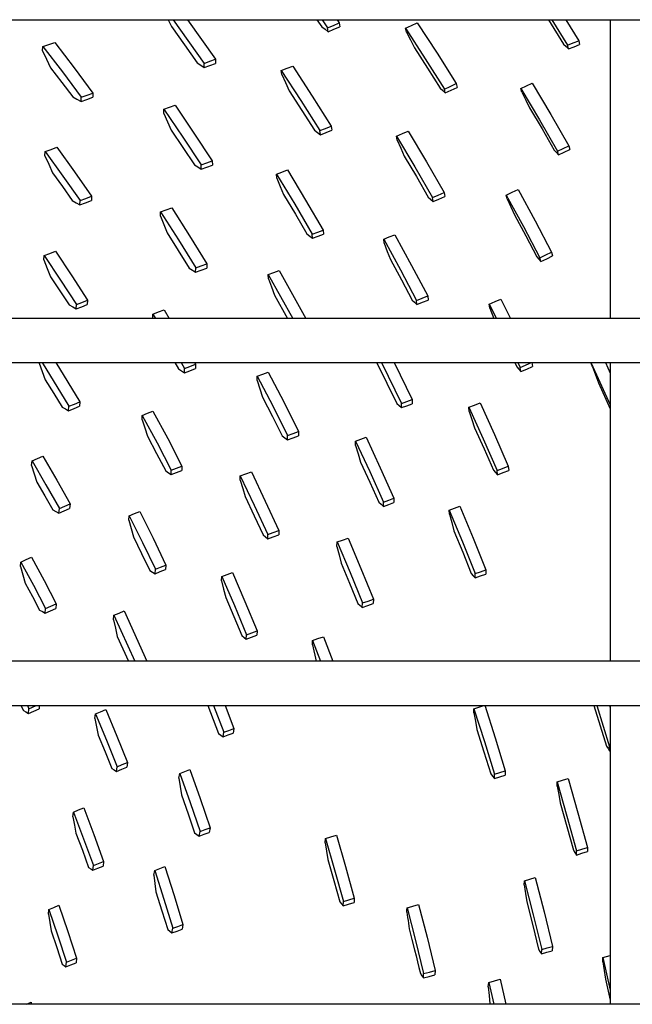
# Model space of a CAD drawing. Units: millimetres. Extents: x -868 to 1189, y -20 to 409.
# Drawn here: x 139 to 142, y 176 to 181 of the extents above; entities that cross this region are included whole.
import ezdxf

# ---------------------------------------------------------------- set-up
doc = ezdxf.new("R2010")
doc.units = ezdxf.units.MM
doc.layers.add('TFR-TRI', color=7, linetype='CONTINUOUS', true_color=0xffffff)

msp = doc.modelspace()

# ---------------------------------------------------------------- linework, layer by layer
at = {"layer": 'TFR-TRI', "color": 7, "linetype": 'Continuous'}
for p, q in [((45.5661, 180.6411), (152.3141, 180.6411)), ((139.5337, 180.6411), (139.5498, 180.6084)), ((139.558, 180.6413), (139.7075, 180.4307)), ((139.6272, 180.6413), (139.7619, 180.4502)), ((140.2525, 180.6412), (140.2763, 180.6063)), ((140.2777, 180.6412), (140.3038, 180.6025)), ((140.3499, 180.6412), (140.3604, 180.6257)), ((141.3704, 180.6412), (141.4439, 180.5226)), ((141.3876, 180.6412), (141.4631, 180.5186)), ((141.4545, 180.6412), (141.5165, 180.5401)), ((139.5498, 180.6084), (139.613, 180.5208)), ((140.2763, 180.6063), (140.2915, 180.5949)), ((140.2915, 180.5949), (140.3065, 180.5835)), ((140.3038, 180.6025), (140.3321, 180.614)), ((140.3065, 180.5835), (140.3038, 180.6025)), ((140.3065, 180.5835), (140.3348, 180.5951)), ((140.3321, 180.614), (140.3604, 180.6257)), ((140.3348, 180.5951), (140.3632, 180.6068)), ((140.3604, 180.6257), (140.3632, 180.6068)), ((140.6805, 180.6002), (140.7089, 180.6132)), ((140.6845, 180.5817), (140.6805, 180.6002)), ((140.6805, 180.6002), (140.7757, 180.4531)), ((140.7089, 180.6132), (140.7373, 180.6262)), ((140.7373, 180.6262), (140.8324, 180.4795)), ((141.6688, 180.641), (141.6688, 179.2001)), ((140.6845, 180.5817), (140.7037, 180.5434)), ((138.9275, 180.4914), (138.9288, 180.5121)), ((138.9288, 180.5121), (138.9578, 180.5217)), ((138.9288, 180.5121), (139.0233, 180.3894)), ((138.9578, 180.5217), (138.9866, 180.5313)), ((138.9866, 180.5313), (139.0803, 180.4088)), ((139.613, 180.5208), (139.6748, 180.4336)), ((140.7037, 180.5434), (140.7229, 180.5051)), ((140.7229, 180.5051), (140.7858, 180.4077)), ((141.4439, 180.5226), (141.4558, 180.5114)), ((141.4558, 180.5114), (141.4676, 180.5002)), ((141.4631, 180.5186), (141.4898, 180.5294)), ((141.4676, 180.5002), (141.4631, 180.5186)), ((141.4676, 180.5002), (141.4942, 180.5109)), ((141.4898, 180.5294), (141.5165, 180.5401)), ((141.4942, 180.5109), (141.5207, 180.5215)), ((141.5165, 180.5401), (141.5207, 180.5215)), ((138.9275, 180.4914), (138.947, 180.4501)), ((140.7757, 180.4531), (140.868, 180.3062)), ((140.8324, 180.4795), (140.9245, 180.3328)), ((138.947, 180.4501), (138.9664, 180.4089)), ((138.9664, 180.4089), (139.0203, 180.3386)), ((139.0803, 180.4088), (139.1707, 180.2875)), ((139.6748, 180.4336), (139.6918, 180.4223)), ((139.6918, 180.4223), (139.7087, 180.4111)), ((139.7075, 180.4307), (139.7347, 180.4405)), ((139.7087, 180.4111), (139.7075, 180.4307)), ((139.7087, 180.4111), (139.736, 180.4208)), ((139.7347, 180.4405), (139.7619, 180.4502)), ((139.736, 180.4208), (139.7633, 180.4307)), ((139.7619, 180.4502), (139.7633, 180.4307)), ((140.0805, 180.3963), (140.108, 180.4067)), ((140.108, 180.4067), (140.1356, 180.4172)), ((140.1356, 180.4172), (140.2302, 180.2719)), ((140.7858, 180.4077), (140.8474, 180.3104)), ((139.0233, 180.3894), (139.1143, 180.2679)), ((140.0824, 180.377), (140.0805, 180.3963)), ((140.0805, 180.3963), (140.1754, 180.2509)), ((140.0824, 180.377), (140.1005, 180.3376)), ((139.0203, 180.3386), (139.0731, 180.2687)), ((140.1005, 180.3376), (140.1186, 180.2982)), ((140.8474, 180.3104), (140.8599, 180.299)), ((140.868, 180.3062), (140.8963, 180.3195)), ((140.8963, 180.3195), (140.9245, 180.3328)), ((140.9006, 180.301), (140.929, 180.3144)), ((140.9245, 180.3328), (140.929, 180.3144)), ((141.2377, 180.3099), (141.2652, 180.3228)), ((141.2428, 180.2917), (141.2377, 180.3099)), ((141.2377, 180.3099), (141.3272, 180.1588)), ((141.2652, 180.3228), (141.2926, 180.3355)), ((141.2926, 180.3355), (141.3821, 180.1844)), ((139.0731, 180.2687), (139.0933, 180.2579)), ((139.1133, 180.2471), (139.1143, 180.2679)), ((139.1143, 180.2679), (139.1426, 180.2777)), ((139.1416, 180.257), (139.1698, 180.2668)), ((139.1426, 180.2777), (139.1707, 180.2875)), ((139.1707, 180.2875), (139.1698, 180.2668)), ((140.1186, 180.2982), (140.1802, 180.2032)), ((140.2302, 180.2719), (140.3216, 180.1271)), ((140.8599, 180.299), (140.8722, 180.2877)), ((140.8722, 180.2877), (140.868, 180.3062)), ((140.8722, 180.2877), (140.9006, 180.301)), ((141.2428, 180.2917), (141.2613, 180.2538)), ((139.0933, 180.2579), (139.1133, 180.2471)), ((139.1133, 180.2471), (139.1416, 180.257)), ((139.5128, 180.2095), (139.54, 180.2192)), ((139.54, 180.2192), (139.5671, 180.2289)), ((139.5671, 180.2289), (139.6585, 180.0943)), ((140.1754, 180.2509), (140.267, 180.106)), ((141.2613, 180.2538), (141.2798, 180.2159)), ((141.2798, 180.2159), (141.3399, 180.114)), ((139.513, 180.1892), (139.5128, 180.2095)), ((139.5128, 180.2095), (139.6048, 180.0748)), ((139.513, 180.1892), (139.5308, 180.149)), ((140.1802, 180.2032), (140.2404, 180.1085)), ((141.3821, 180.1844), (141.4689, 180.033)), ((139.5308, 180.149), (139.5485, 180.1088)), ((140.2943, 180.1165), (140.3216, 180.1271)), ((140.3216, 180.1271), (140.3238, 180.1077)), ((141.3272, 180.1588), (141.4141, 180.0073)), ((139.5485, 180.1088), (139.6055, 180.0249)), ((139.6048, 180.0748), (139.6935, 179.9408)), ((139.6585, 180.0943), (139.7468, 179.9604)), ((140.2404, 180.1085), (140.2548, 180.0975)), ((140.2548, 180.0975), (140.269, 180.0865)), ((140.267, 180.106), (140.2943, 180.1165)), ((140.269, 180.0865), (140.267, 180.106)), ((140.269, 180.0865), (140.2964, 180.097)), ((140.2964, 180.097), (140.3238, 180.1077)), ((140.6369, 180.0796), (140.665, 180.0916)), ((140.6399, 180.0606), (140.6369, 180.0796)), ((140.6369, 180.0796), (140.725, 179.9312)), ((140.665, 180.0916), (140.6931, 180.1037)), ((140.6931, 180.1037), (140.7811, 179.9554)), ((141.3399, 180.114), (141.3987, 180.0119)), ((138.9688, 180.0156), (138.9971, 180.0257)), ((138.9971, 180.0257), (139.0821, 179.907)), ((139.6055, 180.0249), (139.6612, 179.9413)), ((140.6399, 180.0606), (140.6572, 180.0217)), ((141.4416, 180.0203), (141.4689, 180.033)), ((141.4689, 180.033), (141.474, 180.0146)), ((138.9393, 179.9848), (138.9405, 180.0055)), ((138.9393, 179.9848), (138.9573, 179.944)), ((138.9405, 180.0055), (138.9688, 180.0156)), ((138.9405, 180.0055), (139.0261, 179.8867)), ((140.6572, 180.0217), (140.6743, 179.9829)), ((140.6743, 179.9829), (140.7326, 179.8844)), ((141.3987, 180.0119), (141.409, 180.0005)), ((141.409, 180.0005), (141.4193, 179.989)), ((141.4141, 180.0073), (141.4416, 180.0203)), ((141.4193, 179.989), (141.4141, 180.0073)), ((141.4193, 179.989), (141.4467, 180.0019)), ((141.4467, 180.0019), (141.474, 180.0146)), ((138.9573, 179.944), (138.9751, 179.9033)), ((139.6612, 179.9413), (139.6776, 179.9308)), ((139.6776, 179.9308), (139.6938, 179.9204)), ((139.6935, 179.9408), (139.7202, 179.9506)), ((139.6938, 179.9204), (139.6935, 179.9408)), ((139.6938, 179.9204), (139.7206, 179.9303)), ((139.7202, 179.9506), (139.7468, 179.9604)), ((139.7206, 179.9303), (139.7474, 179.9401)), ((139.7468, 179.9604), (139.7474, 179.9401)), ((140.725, 179.9312), (140.8102, 179.7828)), ((140.7811, 179.9554), (140.8663, 179.8072)), ((138.9751, 179.9033), (139.0237, 179.8358)), ((139.0261, 179.8867), (139.1086, 179.7688)), ((139.0821, 179.907), (139.1641, 179.7892)), ((140.0573, 179.8966), (140.0837, 179.9064)), ((140.0586, 179.8766), (140.0573, 179.8966)), ((140.0573, 179.8966), (140.1453, 179.7516)), ((140.0837, 179.9064), (140.1102, 179.9163)), ((140.1102, 179.9163), (140.1979, 179.7713)), ((140.7326, 179.8844), (140.7895, 179.7859)), ((139.0237, 179.8358), (139.0711, 179.7686)), ((140.0586, 179.8766), (140.075, 179.837)), ((140.075, 179.837), (140.0912, 179.7974)), ((139.1364, 179.779), (139.1641, 179.7892)), ((139.1641, 179.7892), (139.1632, 179.7684)), ((140.0912, 179.7974), (140.1484, 179.7025)), ((140.8102, 179.7828), (140.8382, 179.795)), ((140.8382, 179.795), (140.8663, 179.8072)), ((140.8415, 179.7759), (140.8697, 179.7882)), ((140.8663, 179.8072), (140.8697, 179.7882)), ((141.1671, 179.7954), (141.1954, 179.809)), ((141.1717, 179.7768), (141.1671, 179.7954)), ((141.1671, 179.7954), (141.2495, 179.6442)), ((141.1954, 179.809), (141.2236, 179.8227)), ((141.2236, 179.8227), (141.306, 179.6715)), ((139.0711, 179.7686), (139.0895, 179.7583)), ((139.0895, 179.7583), (139.1078, 179.748)), ((139.1078, 179.748), (139.1086, 179.7688)), ((139.1078, 179.748), (139.1355, 179.7582)), ((139.1086, 179.7688), (139.1364, 179.779)), ((139.1355, 179.7582), (139.1632, 179.7684)), ((140.1453, 179.7516), (140.2302, 179.607)), ((140.1979, 179.7713), (140.2826, 179.6266)), ((140.7895, 179.7859), (140.8015, 179.7748)), ((140.8015, 179.7748), (140.8133, 179.7637)), ((140.8133, 179.7637), (140.8102, 179.7828)), ((140.8133, 179.7637), (140.8415, 179.7759)), ((141.1717, 179.7768), (141.1887, 179.7385)), ((139.4971, 179.6933), (139.4978, 179.7142)), ((139.4971, 179.6933), (139.5129, 179.6529)), ((139.4978, 179.7142), (139.525, 179.7242)), ((139.4978, 179.7142), (139.5839, 179.579)), ((139.525, 179.7242), (139.5521, 179.7342)), ((139.5521, 179.7342), (139.6379, 179.599)), ((140.1484, 179.7025), (140.2042, 179.6078)), ((141.1887, 179.7385), (141.2058, 179.7001)), ((141.2058, 179.7001), (141.2609, 179.5985)), ((139.5129, 179.6529), (139.5286, 179.6126)), ((141.2495, 179.6442), (141.3293, 179.4926)), ((141.306, 179.6715), (141.3859, 179.5201)), ((139.5286, 179.6126), (139.5825, 179.5275)), ((139.6379, 179.599), (139.7207, 179.4643)), ((140.2042, 179.6078), (140.2179, 179.5974)), ((140.2179, 179.5974), (140.2314, 179.587)), ((140.2302, 179.607), (140.2564, 179.6168)), ((140.2314, 179.587), (140.2302, 179.607)), ((140.2314, 179.587), (140.2577, 179.5968)), ((140.2564, 179.6168), (140.2826, 179.6266)), ((140.2577, 179.5968), (140.284, 179.6067)), ((140.2826, 179.6266), (140.284, 179.6067)), ((140.6019, 179.5933), (140.629, 179.604)), ((140.629, 179.604), (140.7096, 179.4562)), ((141.2609, 179.5985), (141.3148, 179.4969)), ((139.5839, 179.579), (139.667, 179.4444)), ((140.5749, 179.5827), (140.6019, 179.5933)), ((140.5769, 179.563), (140.5749, 179.5827)), ((140.5749, 179.5827), (140.6555, 179.435)), ((140.5769, 179.563), (140.5922, 179.5237)), ((138.9333, 179.4822), (138.9346, 179.5031)), ((138.9346, 179.5031), (138.962, 179.5136)), ((138.9346, 179.5031), (139.0142, 179.3846)), ((138.962, 179.5136), (138.9893, 179.524)), ((138.9893, 179.524), (139.0684, 179.4056)), ((139.5825, 179.5275), (139.6352, 179.4427)), ((140.5922, 179.5237), (140.6074, 179.4844)), ((141.3293, 179.4926), (141.3576, 179.5063)), ((141.3576, 179.5063), (141.3859, 179.5201)), ((141.3624, 179.4878), (141.3908, 179.5016)), ((141.3859, 179.5201), (141.3908, 179.5016)), ((138.9333, 179.4822), (138.9496, 179.4418)), ((139.667, 179.4444), (139.6939, 179.4544)), ((139.6939, 179.4544), (139.7207, 179.4643)), ((139.7207, 179.4643), (139.7203, 179.4434)), ((140.6074, 179.4844), (140.6605, 179.3866)), ((140.7096, 179.4562), (140.7876, 179.3084)), ((141.3148, 179.4969), (141.3245, 179.4854)), ((141.3245, 179.4854), (141.334, 179.474)), ((141.334, 179.474), (141.3293, 179.4926)), ((141.334, 179.474), (141.3624, 179.4878)), ((138.9496, 179.4418), (138.9658, 179.4015)), ((139.6352, 179.4427), (139.6509, 179.433)), ((139.6509, 179.433), (139.6664, 179.4234)), ((139.6664, 179.4234), (139.667, 179.4444)), ((139.6664, 179.4234), (139.6934, 179.4334)), ((139.6934, 179.4334), (139.7203, 179.4434)), ((140.0178, 179.4123), (140.0438, 179.422)), ((140.0182, 179.3917), (140.0178, 179.4123)), ((140.0178, 179.4123), (140.1369, 179.2004)), ((140.0438, 179.422), (140.0698, 179.4317)), ((140.0698, 179.4317), (140.199, 179.2004)), ((140.6555, 179.435), (140.7336, 179.2872)), ((138.9658, 179.4015), (139.0115, 179.3333)), ((139.0142, 179.3846), (139.0908, 179.267)), ((139.0684, 179.4056), (139.1445, 179.2879)), ((140.0182, 179.3917), (140.0327, 179.3518)), ((140.6605, 179.3866), (140.7124, 179.2888)), ((139.0115, 179.3333), (139.0561, 179.2653)), ((140.0327, 179.3518), (140.0472, 179.3119)), ((140.0472, 179.3119), (140.1098, 179.2003)), ((139.0561, 179.2653), (139.073, 179.2556)), ((139.0898, 179.246), (139.0908, 179.267)), ((139.0908, 179.267), (139.1176, 179.2775)), ((139.1167, 179.2565), (139.1436, 179.267)), ((139.1176, 179.2775), (139.1445, 179.2879)), ((139.1445, 179.2879), (139.1436, 179.267)), ((140.7124, 179.2888), (140.724, 179.2781)), ((140.724, 179.2781), (140.7356, 179.2674)), ((140.7336, 179.2872), (140.7605, 179.2977)), ((140.7356, 179.2674), (140.7336, 179.2872)), ((140.7356, 179.2674), (140.7626, 179.2781)), ((140.7605, 179.2977), (140.7876, 179.3084)), ((140.7626, 179.2781), (140.7898, 179.2888)), ((140.7876, 179.3084), (140.7898, 179.2888)), ((141.0848, 179.269), (141.1129, 179.2812)), ((141.0881, 179.2498), (141.0848, 179.269)), ((141.0848, 179.269), (141.1191, 179.2004)), ((141.1129, 179.2812), (141.141, 179.2936)), ((141.141, 179.2936), (141.1876, 179.2004)), ((139.073, 179.2556), (139.0898, 179.246)), ((139.0898, 179.246), (139.1167, 179.2565)), ((139.4603, 179.2005), (139.4606, 179.2214)), ((139.4606, 179.2214), (139.4876, 179.2316)), ((139.4606, 179.2214), (139.4731, 179.2004)), ((139.4876, 179.2316), (139.5146, 179.2418)), ((139.5146, 179.2418), (139.5391, 179.2004)), ((141.0881, 179.2498), (141.1072, 179.2003)), ((152.3141, 179.2003), (45.5661, 179.2003)), ((139.4603, 179.2005), (139.4603, 179.2003)), ((45.5661, 178.987), (152.3141, 178.987)), ((138.9117, 178.9842), (138.9119, 178.987)), ((138.9117, 178.9842), (138.9261, 178.944)), ((138.9252, 178.987), (139.0551, 178.7761)), ((138.9918, 178.9871), (139.1072, 178.7975)), ((139.567, 178.987), (139.5843, 178.9566)), ((139.5966, 178.987), (139.6125, 178.9586)), ((139.6393, 178.9688), (139.6661, 178.9789)), ((139.6616, 178.987), (139.6661, 178.9789)), ((139.6661, 178.9789), (139.6659, 178.958)), ((140.5416, 178.987), (140.5418, 178.9865)), ((140.5418, 178.9865), (140.5907, 178.8883)), ((140.564, 178.9871), (140.6604, 178.79)), ((140.6252, 178.9871), (140.7119, 178.8091)), ((141.2085, 178.987), (141.2186, 178.9659)), ((141.2226, 178.987), (141.2341, 178.9628)), ((141.2341, 178.9628), (141.2893, 178.987)), ((141.2905, 178.987), (141.2941, 178.9684)), ((141.5776, 178.9851), (141.5816, 178.987)), ((141.5825, 178.9664), (141.5776, 178.9851)), ((141.5776, 178.9851), (141.6689, 178.7827)), ((141.6462, 178.987), (141.6691, 178.9368)), ((141.6688, 178.9861), (141.6688, 177.5453)), ((138.9261, 178.944), (138.9405, 178.9039)), ((139.5843, 178.9566), (139.5984, 178.9471)), ((139.5984, 178.9471), (139.6123, 178.9377)), ((139.6123, 178.9377), (139.6125, 178.9586)), ((139.6123, 178.9377), (139.6391, 178.9479)), ((139.6125, 178.9586), (139.6393, 178.9688)), ((139.6391, 178.9479), (139.6659, 178.958)), ((139.9911, 178.9311), (140.0176, 178.9409)), ((140.0176, 178.9409), (140.0921, 178.7981)), ((141.2186, 178.9659), (141.2281, 178.9548)), ((141.2281, 178.9548), (141.2375, 178.9436)), ((141.2375, 178.9436), (141.2341, 178.9628)), ((141.2375, 178.9436), (141.2658, 178.9559)), ((141.2658, 178.9559), (141.2941, 178.9684)), ((141.5825, 178.9664), (141.5977, 178.9276)), ((138.9405, 178.9039), (138.9816, 178.8379)), ((139.9641, 178.9001), (139.9646, 178.9213)), ((139.9641, 178.9001), (139.9769, 178.8601)), ((139.9645, 178.9213), (139.9911, 178.9311)), ((139.9645, 178.9213), (140.0391, 178.7786)), ((140.5907, 178.8883), (140.6386, 178.7901)), ((141.5977, 178.9276), (141.6128, 178.8888)), ((141.6128, 178.8888), (141.6688, 178.7644)), ((138.9816, 178.8379), (139.0218, 178.7722)), ((139.9769, 178.8601), (139.9895, 178.82)), ((139.0812, 178.7868), (139.1072, 178.7975)), ((139.1072, 178.7975), (139.1057, 178.7761)), ((139.9895, 178.82), (140.038, 178.7268)), ((140.0921, 178.7981), (140.164, 178.6553)), ((140.6386, 178.7901), (140.65, 178.7799)), ((140.6604, 178.79), (140.6861, 178.7995)), ((140.6613, 178.7697), (140.6604, 178.79)), ((140.6861, 178.7995), (140.7119, 178.8091)), ((140.6871, 178.7792), (140.713, 178.7888)), ((140.7119, 178.8091), (140.713, 178.7888)), ((141.0133, 178.7818), (141.0404, 178.7924)), ((141.0404, 178.7924), (141.1096, 178.6399)), ((139.0218, 178.7722), (139.0377, 178.7634)), ((139.0377, 178.7634), (139.0535, 178.7546)), ((139.0535, 178.7546), (139.0551, 178.7761)), ((139.0535, 178.7546), (139.0796, 178.7654)), ((139.0551, 178.7761), (139.0812, 178.7868)), ((139.0796, 178.7654), (139.1057, 178.7761)), ((139.4086, 178.7326), (139.4346, 178.7429)), ((139.4346, 178.7429), (139.4607, 178.7531)), ((139.4607, 178.7531), (139.5321, 178.6205)), ((140.0391, 178.7786), (140.111, 178.636)), ((140.65, 178.7799), (140.6613, 178.7697)), ((140.6613, 178.7697), (140.6871, 178.7792)), ((140.9863, 178.7714), (141.0133, 178.7818)), ((140.9882, 178.7516), (140.9863, 178.7714)), ((140.9863, 178.7714), (141.0554, 178.619)), ((140.9882, 178.7516), (141.0012, 178.712)), ((139.4079, 178.7114), (139.4086, 178.7326)), ((139.4079, 178.7114), (139.4207, 178.6716)), ((139.4086, 178.7326), (139.4803, 178.6001)), ((140.038, 178.7268), (140.0852, 178.6335)), ((141.0012, 178.712), (141.014, 178.6725)), ((139.4207, 178.6716), (139.4335, 178.6318)), ((140.1375, 178.6457), (140.164, 178.6553)), ((140.164, 178.6553), (140.1635, 178.6342)), ((141.014, 178.6725), (141.06, 178.5703)), ((139.4335, 178.6318), (139.4784, 178.5481)), ((139.4803, 178.6001), (139.5492, 178.4679)), ((139.5321, 178.6205), (139.6008, 178.488)), ((140.0852, 178.6335), (140.0979, 178.6242)), ((140.0979, 178.6242), (140.1106, 178.6149)), ((140.1106, 178.6149), (140.111, 178.636)), ((140.1106, 178.6149), (140.1371, 178.6246)), ((140.111, 178.636), (140.1375, 178.6457)), ((140.1371, 178.6246), (140.1635, 178.6342)), ((140.4393, 178.6081), (140.4648, 178.6174)), ((140.4393, 178.5872), (140.4393, 178.6081)), ((140.4393, 178.6081), (140.5077, 178.4614)), ((140.4648, 178.6174), (140.4903, 178.6266)), ((140.4903, 178.6266), (140.5585, 178.4798)), ((141.0554, 178.619), (141.1223, 178.4662)), ((141.1096, 178.6399), (141.1765, 178.487)), ((140.4393, 178.5872), (140.4511, 178.5472)), ((141.06, 178.5703), (141.105, 178.468)), ((138.8746, 178.4911), (138.8766, 178.513)), ((138.8766, 178.513), (138.9028, 178.5242)), ((138.8766, 178.513), (138.9441, 178.398)), ((138.9028, 178.5242), (138.9289, 178.5353)), ((138.9289, 178.5353), (138.9958, 178.4201)), ((139.4784, 178.5481), (139.5223, 178.4645)), ((140.4511, 178.5472), (140.4627, 178.5072)), ((140.4627, 178.5072), (140.5074, 178.4102)), ((138.8746, 178.4911), (138.8874, 178.451)), ((139.5223, 178.4645), (139.5354, 178.4555)), ((139.5484, 178.4466), (139.5492, 178.4679)), ((139.5484, 178.4466), (139.5743, 178.4568)), ((139.5492, 178.4679), (139.575, 178.478)), ((139.5743, 178.4568), (139.6003, 178.4669)), ((139.575, 178.478), (139.6008, 178.488)), ((139.6008, 178.488), (139.6003, 178.4669)), ((139.9092, 178.4508), (139.9359, 178.4607)), ((139.9359, 178.4607), (140.0033, 178.3193)), ((140.5077, 178.4614), (140.5737, 178.3144)), ((140.5585, 178.4798), (140.6245, 178.3326)), ((141.105, 178.468), (141.1146, 178.4572)), ((141.1146, 178.4572), (141.1241, 178.4464)), ((141.1223, 178.4662), (141.1493, 178.4765)), ((141.1241, 178.4464), (141.1223, 178.4662)), ((141.1241, 178.4464), (141.1513, 178.4568)), ((141.1493, 178.4765), (141.1765, 178.487)), ((141.1513, 178.4568), (141.1786, 178.4673)), ((141.1765, 178.487), (141.1786, 178.4673)), ((138.8874, 178.451), (138.9002, 178.411)), ((138.9002, 178.411), (138.939, 178.344)), ((138.9958, 178.4201), (139.0602, 178.3053)), ((139.5354, 178.4555), (139.5484, 178.4466)), ((139.8825, 178.441), (139.9092, 178.4508)), ((139.8825, 178.42), (139.8825, 178.441)), ((139.8825, 178.441), (139.9499, 178.2998)), ((139.8825, 178.42), (139.8944, 178.3802)), ((140.5074, 178.4102), (140.5512, 178.3131)), ((138.9441, 178.398), (139.0089, 178.2834)), ((139.8944, 178.3802), (139.9062, 178.3404)), ((138.939, 178.344), (138.977, 178.2772)), ((139.9062, 178.3404), (139.9498, 178.2483)), ((140.0033, 178.3193), (140.0683, 178.1778)), ((140.5735, 178.2936), (140.5737, 178.3144)), ((140.5737, 178.3144), (140.5991, 178.3235)), ((140.5991, 178.3235), (140.6245, 178.3326)), ((140.6245, 178.3326), (140.6245, 178.3119)), ((138.977, 178.2772), (138.992, 178.2692)), ((138.992, 178.2692), (139.0068, 178.2613)), ((139.0068, 178.2613), (139.0089, 178.2834)), ((139.0068, 178.2613), (139.0325, 178.2723)), ((139.0089, 178.2834), (139.0346, 178.2944)), ((139.0325, 178.2723), (139.0581, 178.2833)), ((139.0346, 178.2944), (139.0602, 178.3053)), ((139.0602, 178.3053), (139.0581, 178.2833)), ((139.3715, 178.2588), (139.3967, 178.2691)), ((139.3967, 178.2691), (139.4609, 178.1397)), ((139.9499, 178.2998), (140.0148, 178.1585)), ((140.5512, 178.3131), (140.5623, 178.3033)), ((140.5623, 178.3033), (140.5735, 178.2936)), ((140.5735, 178.2936), (140.599, 178.3027)), ((140.599, 178.3027), (140.6245, 178.3119)), ((140.8917, 178.2757), (140.9173, 178.2849)), ((140.8923, 178.2553), (140.8917, 178.2757)), ((140.8917, 178.2757), (140.9552, 178.1225)), ((140.9173, 178.2849), (140.9431, 178.2941)), ((140.9431, 178.2941), (141.0066, 178.1408)), ((139.3445, 178.2267), (139.3463, 178.2485)), ((139.3445, 178.2267), (139.3553, 178.1867)), ((139.3463, 178.2485), (139.3715, 178.2588)), ((139.3463, 178.2485), (139.4108, 178.1194)), ((139.9498, 178.2483), (139.9925, 178.1561)), ((140.8923, 178.2553), (140.9032, 178.2153)), ((139.3553, 178.1867), (139.3661, 178.1467)), ((140.0415, 178.1682), (140.0683, 178.1778)), ((140.0683, 178.1778), (140.0681, 178.1568)), ((140.9032, 178.2153), (140.9141, 178.1753)), ((140.9141, 178.1753), (140.9564, 178.0725)), ((139.3661, 178.1467), (139.406, 178.0657)), ((139.4609, 178.1397), (139.5226, 178.0104)), ((139.9925, 178.1561), (140.0037, 178.1469)), ((140.0037, 178.1469), (140.0148, 178.1376)), ((140.0148, 178.1585), (140.0415, 178.1682)), ((140.0148, 178.1376), (140.0148, 178.1585)), ((140.0148, 178.1376), (140.0414, 178.1472)), ((140.0414, 178.1472), (140.0681, 178.1568)), ((140.3498, 178.1216), (140.3763, 178.1309)), ((140.3763, 178.1309), (140.4027, 178.1402)), ((140.4027, 178.1402), (140.4652, 177.9931)), ((141.0066, 178.1408), (141.068, 177.987)), ((139.4108, 178.1194), (139.4728, 177.9903)), ((140.3491, 178.1004), (140.3498, 178.1216)), ((140.3491, 178.1004), (140.3593, 178.0603)), ((140.3498, 178.1216), (140.4123, 177.9747)), ((140.9552, 178.1225), (141.0166, 177.969)), ((138.8227, 178.025), (138.8487, 178.0365)), ((138.8487, 178.0365), (138.8746, 178.0479)), ((138.8746, 178.0479), (138.9353, 177.9357)), ((139.406, 178.0657), (139.4449, 177.9847)), ((140.3593, 178.0603), (140.3694, 178.0201)), ((140.9564, 178.0725), (140.9976, 177.9695)), ((138.8206, 178.0027), (138.8227, 178.025)), ((138.8206, 178.0027), (138.8323, 177.9628)), ((138.8227, 178.025), (138.8838, 177.9131)), ((139.4449, 177.9847), (139.4578, 177.9765)), ((139.4707, 177.9684), (139.4728, 177.9903)), ((139.4728, 177.9903), (139.4977, 178.0003)), ((139.4957, 177.9785), (139.5207, 177.9885)), ((139.4977, 178.0003), (139.5226, 178.0104)), ((139.5226, 178.0104), (139.5207, 177.9885)), ((140.3694, 178.0201), (140.4104, 177.9229)), ((140.4652, 177.9931), (140.5256, 177.8457)), ((141.0422, 177.978), (141.068, 177.987)), ((141.068, 177.987), (141.0686, 177.9668)), ((138.8323, 177.9628), (138.8437, 177.923)), ((138.9353, 177.9357), (138.9936, 177.8237)), ((139.4578, 177.9765), (139.4707, 177.9684)), ((139.4707, 177.9684), (139.4957, 177.9785)), ((139.792, 177.9344), (139.7929, 177.9557)), ((139.792, 177.9344), (139.802, 177.8945)), ((139.7929, 177.9557), (139.8184, 177.9653)), ((139.7929, 177.9557), (139.8539, 177.8149)), ((139.8184, 177.9653), (139.8441, 177.975)), ((139.8441, 177.975), (139.9051, 177.8339)), ((140.4123, 177.9747), (140.4726, 177.8275)), ((140.9976, 177.9695), (141.0073, 177.9591)), ((141.0073, 177.9591), (141.0169, 177.9486)), ((141.0166, 177.969), (141.0422, 177.978)), ((141.0169, 177.9486), (141.0166, 177.969)), ((141.0169, 177.9486), (141.0427, 177.9576)), ((141.0427, 177.9576), (141.0686, 177.9668)), ((138.8437, 177.923), (138.8788, 177.8582)), ((138.8838, 177.9131), (138.9425, 177.8014)), ((139.802, 177.8945), (139.812, 177.8546)), ((140.4104, 177.9229), (140.4504, 177.8255)), ((138.8788, 177.8582), (138.9129, 177.7934)), ((139.812, 177.8546), (139.8514, 177.7625)), ((140.4992, 177.8366), (140.5256, 177.8457)), ((140.5256, 177.8457), (140.5247, 177.8246)), ((138.9129, 177.7934), (138.9267, 177.7861)), ((138.9404, 177.7789), (138.9425, 177.8014)), ((138.9425, 177.8014), (138.968, 177.8126)), ((138.9659, 177.7901), (138.9914, 177.8013)), ((138.968, 177.8126), (138.9936, 177.8237)), ((138.9936, 177.8237), (138.9914, 177.8013)), ((139.8539, 177.8149), (139.9125, 177.6738)), ((139.9051, 177.8339), (139.9637, 177.6926)), ((140.4504, 177.8255), (140.4611, 177.816)), ((140.4611, 177.816), (140.4717, 177.8064)), ((140.4717, 177.8064), (140.4726, 177.8275)), ((140.4717, 177.8064), (140.4983, 177.8155)), ((140.4726, 177.8275), (140.4992, 177.8366)), ((140.4983, 177.8155), (140.5247, 177.8246)), ((138.9267, 177.7861), (138.9404, 177.7789)), ((138.9404, 177.7789), (138.9659, 177.7901)), ((139.2698, 177.7463), (139.2723, 177.7687)), ((139.2698, 177.7463), (139.279, 177.7062)), ((139.2723, 177.7686), (139.2972, 177.779)), ((139.2723, 177.7686), (139.3732, 177.5462)), ((139.2972, 177.779), (139.322, 177.7894)), ((139.322, 177.7894), (139.4312, 177.5462)), ((139.8514, 177.7625), (139.8899, 177.6703)), ((139.279, 177.7062), (139.2881, 177.666)), ((139.2881, 177.666), (139.342, 177.5462)), ((139.8899, 177.6703), (139.9007, 177.6614)), ((139.9007, 177.6614), (139.9115, 177.6525)), ((139.9115, 177.6525), (139.9125, 177.6738)), ((139.9115, 177.6525), (139.9372, 177.662)), ((139.9125, 177.6738), (139.9381, 177.6832)), ((139.9372, 177.662), (139.963, 177.6714)), ((139.9381, 177.6832), (139.9637, 177.6926)), ((139.9637, 177.6926), (139.963, 177.6714)), ((140.2305, 177.6462), (140.2573, 177.6554)), ((140.2573, 177.6554), (140.2842, 177.6646)), ((140.2842, 177.6646), (140.33, 177.5462)), ((140.2303, 177.6252), (140.2305, 177.6462)), ((140.2303, 177.6252), (140.2492, 177.5462)), ((140.2305, 177.6462), (140.2692, 177.5462)), ((152.3141, 177.5462), (45.5661, 177.5462)), ((45.5661, 177.3328), (152.3141, 177.3328)), ((138.8231, 177.3328), (138.835, 177.3082)), ((138.8542, 177.3329), (138.8615, 177.3174)), ((138.8597, 177.2948), (138.8615, 177.3174)), ((138.8615, 177.3174), (138.896, 177.3328)), ((138.8851, 177.3062), (138.9104, 177.3175)), ((138.9117, 177.3328), (138.9104, 177.3175)), ((139.7253, 177.3329), (139.7766, 177.198)), ((139.7532, 177.3328), (139.8022, 177.2034)), ((139.8095, 177.3328), (139.8512, 177.2217)), ((141.01, 177.2971), (141.011, 177.3174)), ((141.011, 177.3174), (141.0589, 177.3328)), ((141.011, 177.3174), (141.0617, 177.1599)), ((141.0626, 177.334), (141.1133, 177.1763)), ((141.5905, 177.3328), (141.6512, 177.137)), ((141.6044, 177.3329), (141.6655, 177.1335)), ((141.6659, 177.3329), (141.6689, 177.3232)), ((141.6688, 177.3322), (141.6688, 175.8913)), ((138.835, 177.3082), (138.8474, 177.3015)), ((138.8474, 177.3015), (138.8597, 177.2948)), ((138.8597, 177.2948), (138.8851, 177.3062)), ((139.1802, 177.2696), (139.1828, 177.2922)), ((139.1802, 177.2696), (139.1884, 177.2295)), ((139.1828, 177.2922), (139.2077, 177.3027)), ((139.1828, 177.2922), (139.2364, 177.1651)), ((139.2077, 177.3027), (139.2326, 177.3131)), ((139.2326, 177.3131), (139.286, 177.1855)), ((141.01, 177.2971), (141.0177, 177.2569)), ((139.1884, 177.2295), (139.1965, 177.1895)), ((139.8267, 177.2126), (139.8512, 177.2217)), ((139.8512, 177.2217), (139.8484, 177.1998)), ((141.0177, 177.2569), (141.0252, 177.2167)), ((139.1965, 177.1895), (139.2297, 177.1094)), ((139.286, 177.1855), (139.3373, 177.0577)), ((139.7766, 177.198), (139.7878, 177.1897)), ((139.7878, 177.1897), (139.799, 177.1814)), ((139.799, 177.1814), (139.8022, 177.2034)), ((139.799, 177.1814), (139.8237, 177.1906)), ((139.8022, 177.2034), (139.8267, 177.2126)), ((139.8237, 177.1906), (139.8484, 177.1998)), ((141.0252, 177.2167), (141.0592, 177.11)), ((141.1133, 177.1763), (141.1622, 177.0178)), ((139.2364, 177.1651), (139.2878, 177.0376)), ((141.0617, 177.1599), (141.1105, 177.0016)), ((141.6512, 177.137), (141.6587, 177.1253)), ((141.6655, 177.1335), (141.6688, 177.1346)), ((141.6661, 177.1137), (141.6655, 177.1335)), ((139.2297, 177.1094), (139.262, 177.0293)), ((141.0592, 177.11), (141.0924, 177.0029)), ((141.6587, 177.1253), (141.6661, 177.1137)), ((141.6661, 177.1137), (141.6688, 177.1146)), ((139.2849, 177.0149), (139.2878, 177.0376)), ((139.2878, 177.0376), (139.3126, 177.0477)), ((139.3096, 177.025), (139.3342, 177.035)), ((139.3126, 177.0477), (139.3373, 177.0577)), ((139.3373, 177.0577), (139.3342, 177.035)), ((139.262, 177.0293), (139.2735, 177.0221)), ((139.2735, 177.0221), (139.2849, 177.0149)), ((139.2849, 177.0149), (139.3096, 177.025)), ((139.5864, 176.9824), (139.5902, 177.0049)), ((139.5902, 177.0049), (139.6145, 177.0143)), ((139.5902, 177.0049), (139.6402, 176.8654)), ((139.6145, 177.0143), (139.6387, 177.0237)), ((139.6387, 177.0237), (139.6887, 176.8838)), ((141.0924, 177.0029), (141.101, 176.9921)), ((141.101, 176.9921), (141.1095, 176.9813)), ((141.1095, 176.9813), (141.1105, 177.0016)), ((141.1095, 176.9813), (141.1355, 176.9894)), ((141.1105, 177.0016), (141.1364, 177.0097)), ((141.1355, 176.9894), (141.1615, 176.9975)), ((141.1364, 177.0097), (141.1622, 177.0178)), ((141.1622, 177.0178), (141.1615, 176.9975)), ((139.5864, 176.9824), (139.5923, 176.9419)), ((139.5923, 176.9419), (139.5981, 176.9014)), ((141.4125, 176.9644), (141.4388, 176.9727)), ((141.4126, 176.9444), (141.4125, 176.9644)), ((141.4125, 176.9644), (141.46, 176.7986)), ((141.4126, 176.9444), (141.4202, 176.9039)), ((141.4388, 176.9727), (141.4652, 176.9811)), ((141.4652, 176.9811), (141.5127, 176.815)), ((139.5981, 176.9014), (139.6302, 176.8101)), ((141.4202, 176.9039), (141.4278, 176.8634)), ((139.6402, 176.8654), (139.6882, 176.7252)), ((139.6887, 176.8838), (139.7366, 176.7433)), ((141.4278, 176.8634), (141.4601, 176.7493)), ((139.0743, 176.796), (139.0766, 176.8188)), ((139.0743, 176.796), (139.0817, 176.7561)), ((139.0766, 176.8188), (139.1015, 176.8292)), ((139.0766, 176.8188), (139.1258, 176.6901)), ((139.1015, 176.8292), (139.1264, 176.8397)), ((139.1264, 176.8397), (139.1754, 176.7105)), ((139.6302, 176.8101), (139.6614, 176.7186)), ((141.46, 176.7986), (141.5055, 176.6318)), ((141.5127, 176.815), (141.5584, 176.6479)), ((139.0817, 176.7561), (139.089, 176.7162)), ((141.4601, 176.7493), (141.4916, 176.6348)), ((139.089, 176.7162), (139.1199, 176.6342)), ((139.1754, 176.7105), (139.2223, 176.5809)), ((139.6614, 176.7186), (139.6726, 176.7107)), ((139.6726, 176.7107), (139.6838, 176.7028)), ((139.6838, 176.7028), (139.6882, 176.7252)), ((139.6838, 176.7028), (139.708, 176.7118)), ((139.6882, 176.7252), (139.7124, 176.7343)), ((139.708, 176.7118), (139.7322, 176.7209)), ((139.7124, 176.7343), (139.7366, 176.7433)), ((139.7366, 176.7433), (139.7322, 176.7209)), ((140.2941, 176.6911), (140.3202, 176.6995)), ((140.3202, 176.6995), (140.3465, 176.7079)), ((140.3465, 176.7079), (140.3906, 176.5557)), ((139.1258, 176.6901), (139.1729, 176.5608)), ((140.2925, 176.6705), (140.2941, 176.6911)), ((140.2925, 176.6705), (140.2987, 176.6304)), ((140.2941, 176.6911), (140.338, 176.5393)), ((139.1199, 176.6342), (139.1498, 176.552)), ((140.2987, 176.6304), (140.3049, 176.5903)), ((141.4916, 176.6348), (141.4986, 176.6232)), ((141.4986, 176.6232), (141.5056, 176.6116)), ((141.5055, 176.6318), (141.5319, 176.6398)), ((141.5056, 176.6116), (141.5055, 176.6318)), ((141.5056, 176.6116), (141.532, 176.6197)), ((141.5319, 176.6398), (141.5584, 176.6479)), ((141.532, 176.6197), (141.5586, 176.6278)), ((141.5584, 176.6479), (141.5586, 176.6278)), ((139.1703, 176.5381), (139.1729, 176.5608)), ((139.1729, 176.5608), (139.1976, 176.5709)), ((139.1949, 176.5481), (139.2196, 176.5581)), ((139.1976, 176.5709), (139.2223, 176.5809)), ((139.2223, 176.5809), (139.2196, 176.5581)), ((140.3049, 176.5903), (140.3341, 176.4884)), ((139.1498, 176.552), (139.16, 176.5451)), ((139.16, 176.5451), (139.1703, 176.5381)), ((139.1703, 176.5381), (139.1949, 176.5481)), ((139.4652, 176.5142), (139.4689, 176.5369)), ((139.4652, 176.5142), (139.4703, 176.4737)), ((139.4689, 176.5369), (139.4935, 176.5462)), ((139.4689, 176.5369), (139.5137, 176.398)), ((139.4935, 176.5462), (139.518, 176.5555)), ((139.518, 176.5555), (139.5628, 176.4162)), ((140.338, 176.5393), (140.3803, 176.3866)), ((140.3906, 176.5557), (140.4329, 176.4027)), ((139.4703, 176.4737), (139.4753, 176.4332)), ((140.3341, 176.4884), (140.3626, 176.3862)), ((141.254, 176.4672), (141.2552, 176.4877)), ((141.254, 176.4672), (141.2599, 176.4262)), ((141.2552, 176.4877), (141.2812, 176.4954)), ((141.2552, 176.4877), (141.2974, 176.3222)), ((141.2812, 176.4954), (141.3071, 176.5031)), ((141.3071, 176.5031), (141.3494, 176.3373)), ((139.4753, 176.4332), (139.504, 176.3425)), ((139.5628, 176.4162), (139.6057, 176.2762)), ((141.2599, 176.4262), (141.2658, 176.3852)), ((138.9821, 176.3589), (139.0067, 176.3693)), ((139.0067, 176.3693), (139.0503, 176.242)), ((139.5137, 176.398), (139.5566, 176.2584)), ((140.3626, 176.3862), (140.3706, 176.376)), ((140.3706, 176.376), (140.3786, 176.3658)), ((140.3786, 176.3658), (140.3803, 176.3866)), ((140.3786, 176.3658), (140.4051, 176.3739)), ((140.3803, 176.3866), (140.4065, 176.3946)), ((140.4051, 176.3739), (140.4316, 176.382)), ((140.4065, 176.3946), (140.4329, 176.4027)), ((140.4329, 176.4027), (140.4316, 176.382)), ((140.7155, 176.3653), (140.7434, 176.3733)), ((140.7434, 176.3733), (140.7842, 176.2145)), ((141.2658, 176.3852), (141.2945, 176.2717)), ((138.9554, 176.3257), (138.9574, 176.3485)), ((138.9554, 176.3257), (138.962, 176.2859)), ((138.9574, 176.3485), (138.9821, 176.3589)), ((138.9574, 176.3485), (139.0011, 176.2217)), ((139.504, 176.3425), (139.5318, 176.2515)), ((140.6866, 176.3365), (140.6872, 176.3469)), ((140.6866, 176.3365), (140.6885, 176.3233)), ((140.6872, 176.3469), (140.6877, 176.3572)), ((140.6877, 176.3572), (140.7155, 176.3653)), ((140.6877, 176.3572), (140.7285, 176.1987)), ((140.6885, 176.3233), (140.6904, 176.3101)), ((141.2974, 176.3222), (141.3379, 176.1557)), ((141.3494, 176.3373), (141.39, 176.1706)), ((138.962, 176.2859), (138.9685, 176.246)), ((139.5812, 176.2673), (139.6057, 176.2762)), ((139.6057, 176.2762), (139.6012, 176.2537)), ((140.6904, 176.3101), (140.6924, 176.2964)), ((140.6924, 176.2964), (140.6944, 176.2827)), ((140.6944, 176.2827), (140.6964, 176.2689)), ((141.2945, 176.2717), (141.3223, 176.1577)), ((138.9685, 176.246), (138.9957, 176.1657)), ((139.0503, 176.242), (139.0918, 176.1141)), ((139.5318, 176.2515), (139.5421, 176.2437)), ((139.5421, 176.2437), (139.5524, 176.2358)), ((139.5524, 176.2358), (139.5566, 176.2584)), ((139.5524, 176.2358), (139.5768, 176.2448)), ((139.5566, 176.2584), (139.5812, 176.2673)), ((139.5768, 176.2448), (139.6012, 176.2537)), ((140.6964, 176.2689), (140.6983, 176.2552)), ((140.6983, 176.2552), (140.7114, 176.2044)), ((139.0011, 176.2217), (139.0428, 176.0942)), ((140.7114, 176.2044), (140.7242, 176.1535)), ((140.7285, 176.1987), (140.7676, 176.0392)), ((140.7842, 176.2145), (140.8234, 176.0548)), ((138.9957, 176.1657), (139.022, 176.0851)), ((140.7242, 176.1535), (140.7313, 176.1252)), ((141.3223, 176.1577), (141.3295, 176.1464)), ((141.3295, 176.1464), (141.3367, 176.135)), ((141.3367, 176.135), (141.3379, 176.1557)), ((141.3367, 176.135), (141.3629, 176.1425)), ((141.3379, 176.1557), (141.364, 176.1631)), ((141.3629, 176.1425), (141.3891, 176.15)), ((141.364, 176.1631), (141.39, 176.1706)), ((141.39, 176.1706), (141.3891, 176.15)), ((139.022, 176.0851), (139.0312, 176.0783)), ((139.0404, 176.0714), (139.0428, 176.0942)), ((139.0404, 176.0714), (139.0648, 176.0814)), ((139.0428, 176.0942), (139.0673, 176.1042)), ((139.0648, 176.0814), (139.0892, 176.0913)), ((139.0673, 176.1042), (139.0918, 176.1141)), ((139.0918, 176.1141), (139.0892, 176.0913)), ((140.7313, 176.1252), (140.7384, 176.0968)), ((140.7384, 176.0968), (140.7453, 176.0684)), ((141.6335, 176.1168), (141.6688, 176.127)), ((141.6336, 176.0963), (141.6335, 176.1168)), ((141.6335, 176.1168), (141.669, 175.9589)), ((141.6336, 176.0963), (141.6399, 176.0547)), ((139.0312, 176.0783), (139.0404, 176.0714)), ((140.7453, 176.0684), (140.7523, 176.0401)), ((140.7523, 176.0401), (140.7594, 176.0292)), ((140.7664, 176.0184), (140.7676, 176.0392)), ((140.7676, 176.0392), (140.7955, 176.047)), ((140.7941, 176.0262), (140.8219, 176.034)), ((140.7955, 176.047), (140.8234, 176.0548)), ((140.8234, 176.0548), (140.8219, 176.034)), ((141.6399, 176.0547), (141.6461, 176.013)), ((140.7594, 176.0292), (140.7664, 176.0184)), ((140.7664, 176.0184), (140.7941, 176.0262)), ((141.0799, 175.9761), (141.0826, 175.9972)), ((141.0826, 175.9972), (141.11, 176.0047)), ((141.0826, 175.9972), (141.1064, 175.892)), ((141.11, 176.0047), (141.1372, 176.0122)), ((141.1372, 176.0122), (141.1644, 175.892)), ((141.6461, 176.013), (141.6689, 175.911)), ((141.0799, 175.9761), (141.084, 175.9346)), ((152.3141, 175.892), (45.5661, 175.892)), ((138.8497, 175.892), (138.8717, 175.9011)), ((138.8717, 175.9011), (138.8746, 175.892)), ((141.084, 175.9346), (141.0881, 175.893)), ((141.0881, 175.893), (141.0883, 175.892))]:
    msp.add_line(p, q, dxfattribs=at)

doc.saveas('drawing.dxf')
